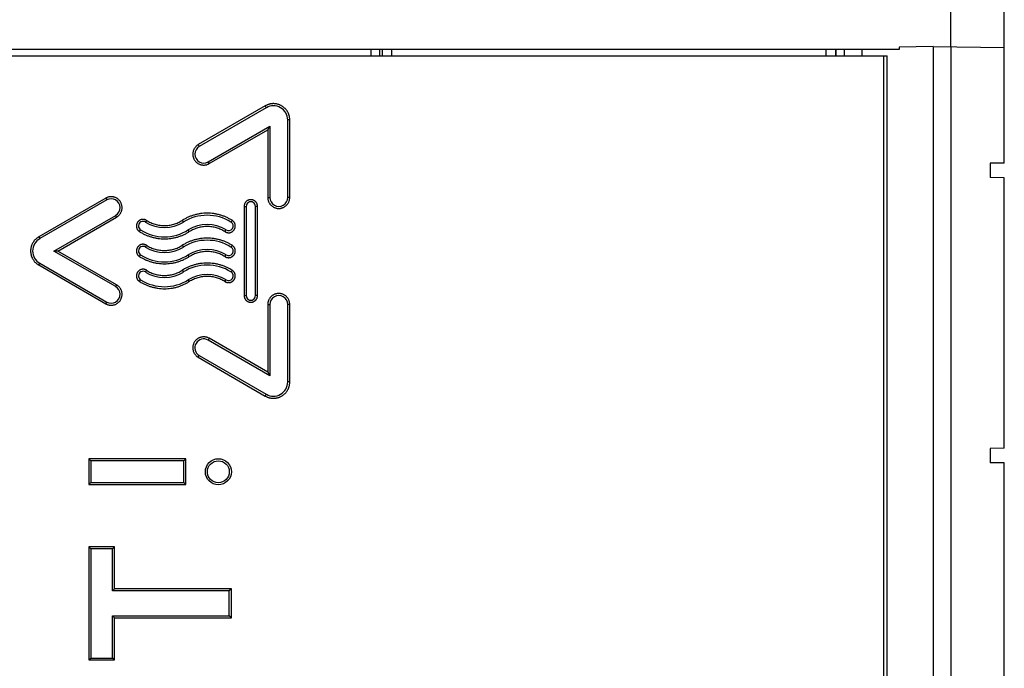
# Model space of a CAD drawing. Units: inches. Extents: x 0 to 22, y 0 to 17.
# Drawn here: x 20.2 to 21.3, y 9.4 to 10.1 of the extents above; entities that cross this region are included whole.
import ezdxf

# ---------------------------------------------------------------- set-up
doc = ezdxf.new("R2010")
doc.units = ezdxf.units.IN
doc.header["$LTSCALE"] = 1.21
doc.header["$MEASUREMENT"] = 0
doc.layers.get('0').update_dxf_attribs({"linetype": 'CONTINUOUS'})

msp = doc.modelspace()

# ---------------------------------------------------------------- linework, layer by layer
at = {"color": 7, "linetype": 'CONTINUOUS'}
for p, q in [((21.204, 10.0526), (21.204, 11.3093)), ((21.2631, 9.9241), (21.2631, 11.2502)), ((21.1467, 10.0495), (20.1607, 10.0495)), ((20.5756, 10.0495), (20.5756, 10.0425)), ((20.5859, 10.0495), (20.5859, 10.0425)), ((21.0662, 10.0425), (21.0662, 10.0495)), ((21.077, 10.0425), (21.077, 10.0495)), ((21.0773, 10.0425), (21.0773, 10.0495)), ((21.1056, 10.0495), (21.1056, 10.0425)), ((21.1844, 10.0529), (21.1467, 10.0522)), ((21.1467, 10.0522), (21.1467, 10.0495)), ((21.1844, 10.0529), (21.2631, 10.0515)), ((21.1844, 10.0529), (21.1844, 8.7438)), ((21.2044, 8.7442), (21.2044, 10.0526)), ((20.1627, 10.0425), (21.1338, 10.0425)), ((21.1338, 8.7453), (21.1338, 10.0425)), ((20.4462, 9.9872), (20.3722, 9.9444)), ((20.4474, 9.9852), (20.3733, 9.9424)), ((20.471, 9.886), (20.471, 9.9716)), ((20.4733, 9.886), (20.4733, 9.9716)), ((20.3831, 9.9254), (20.4513, 9.9647)), ((20.3843, 9.9234), (20.449, 9.9608)), ((20.449, 9.9608), (20.4513, 9.9647)), ((20.449, 9.9608), (20.449, 9.886)), ((20.4513, 9.9647), (20.4513, 9.886)), ((21.2631, 9.9241), (21.2473, 9.9238)), ((21.2473, 9.9238), (21.2473, 9.9081)), ((21.2631, 9.9078), (21.2473, 9.9081)), ((21.2631, 9.6092), (21.2631, 9.9078)), ((20.2699, 9.8853), (20.1958, 9.8424)), ((20.271, 9.8834), (20.1969, 9.8406)), ((20.4229, 9.8762), (20.4229, 9.7777)), ((20.4251, 9.8762), (20.4251, 9.7777)), ((20.4354, 9.7777), (20.4354, 9.8762)), ((20.4377, 9.7777), (20.4377, 9.8762)), ((20.2127, 9.8269), (20.2809, 9.8663)), ((20.217, 9.8269), (20.2819, 9.8644)), ((20.217, 9.8269), (20.2127, 9.8269)), ((20.2809, 9.7876), (20.2127, 9.8269)), ((20.2819, 9.7895), (20.217, 9.8269)), ((20.1958, 9.8115), (20.2699, 9.7686)), ((20.1969, 9.8133), (20.271, 9.7705)), ((20.449, 9.7679), (20.449, 9.6931)), ((20.4513, 9.7679), (20.4513, 9.6892)), ((20.471, 9.6823), (20.471, 9.7679)), ((20.4733, 9.6823), (20.4733, 9.7679)), ((20.449, 9.6931), (20.3843, 9.7305)), ((20.4513, 9.6892), (20.3831, 9.7285)), ((20.3722, 9.7095), (20.4462, 9.6667)), ((20.3733, 9.7115), (20.4474, 9.6687)), ((20.449, 9.6931), (20.4513, 9.6892)), ((21.2631, 9.6092), (21.2473, 9.6089)), ((21.2473, 9.6089), (21.2473, 9.5931)), ((20.3584, 9.5974), (20.2513, 9.5974)), ((20.2513, 9.5974), (20.2513, 9.5692)), ((20.2513, 9.5974), (20.2535, 9.5953)), ((20.3562, 9.5952), (20.2535, 9.5953)), ((20.2535, 9.5953), (20.2535, 9.5714)), ((20.3584, 9.5974), (20.3562, 9.5952)), ((20.3562, 9.5714), (20.3562, 9.5952)), ((20.3584, 9.5692), (20.3584, 9.5974)), ((21.2631, 9.5929), (21.2473, 9.5931)), ((21.2631, 9.2942), (21.2631, 9.5929)), ((20.2513, 9.5692), (20.2535, 9.5714)), ((20.2513, 9.5692), (20.3584, 9.5692)), ((20.2535, 9.5714), (20.3562, 9.5714)), ((20.3584, 9.5692), (20.3562, 9.5714)), ((20.2795, 9.5003), (20.2513, 9.5003)), ((20.2513, 9.5003), (20.2513, 9.3752)), ((20.2513, 9.5003), (20.2535, 9.4981)), ((20.2773, 9.4981), (20.2535, 9.4981)), ((20.2535, 9.4981), (20.2535, 9.3774)), ((20.2795, 9.5003), (20.2773, 9.4981)), ((20.2773, 9.4516), (20.2773, 9.4981)), ((20.2795, 9.4538), (20.2795, 9.5003)), ((20.2795, 9.4538), (20.2773, 9.4516)), ((20.4065, 9.4515), (20.2773, 9.4516)), ((20.4088, 9.4538), (20.2795, 9.4538)), ((20.4088, 9.4538), (20.4065, 9.4515)), ((20.4065, 9.424), (20.4065, 9.4515)), ((20.4088, 9.4217), (20.4088, 9.4538)), ((20.2773, 9.4239), (20.4065, 9.424)), ((20.2773, 9.3774), (20.2773, 9.4239)), ((20.2795, 9.4217), (20.2773, 9.4239)), ((20.2795, 9.4217), (20.4088, 9.4217)), ((20.2795, 9.3752), (20.2795, 9.4217)), ((20.4088, 9.4217), (20.4065, 9.424)), ((20.2513, 9.3752), (20.2535, 9.3774)), ((20.2513, 9.3752), (20.2795, 9.3752)), ((20.2535, 9.3774), (20.2773, 9.3774)), ((20.2795, 9.3752), (20.2773, 9.3774))]:
    msp.add_line(p, q, dxfattribs=at)
at = {"color": 9, "linetype": 'CONTINUOUS'}
for p, q in [((20.5634, 10.0425), (20.5634, 10.0495)), ((20.573, 10.0425), (20.573, 10.0495)), ((20.5859, 10.0495), (20.5859, 10.0425)), ((21.0863, 10.0425), (21.0863, 10.0495)), ((21.1299, 8.7453), (21.1299, 10.0425)), ((20.4462, 9.9872), (20.4474, 9.9852)), ((20.4733, 9.9716), (20.471, 9.9716)), ((20.3722, 9.9444), (20.3733, 9.9424)), ((20.3843, 9.9234), (20.3831, 9.9254)), ((20.2699, 9.8853), (20.271, 9.8834)), ((20.449, 9.886), (20.4513, 9.886)), ((20.4733, 9.886), (20.471, 9.886)), ((20.4229, 9.8762), (20.4251, 9.8762)), ((20.4377, 9.8762), (20.4354, 9.8762)), ((20.2819, 9.8644), (20.2809, 9.8663)), ((20.3151, 9.8607), (20.3139, 9.8588)), ((20.3545, 9.8607), (20.3557, 9.8588)), ((20.4096, 9.8608), (20.4084, 9.8588)), ((20.3073, 9.8483), (20.3084, 9.8502)), ((20.3623, 9.8483), (20.3611, 9.8502)), ((20.4017, 9.8483), (20.4029, 9.8502)), ((20.1958, 9.8424), (20.1969, 9.8406)), ((20.3151, 9.8332), (20.3139, 9.8313)), ((20.3545, 9.8332), (20.3557, 9.8313)), ((20.4096, 9.8332), (20.4084, 9.8313)), ((20.3073, 9.8207), (20.3084, 9.8226)), ((20.3623, 9.8207), (20.3611, 9.8226)), ((20.4017, 9.8207), (20.4029, 9.8226)), ((20.1958, 9.8115), (20.1969, 9.8133)), ((20.3151, 9.8056), (20.3139, 9.8037)), ((20.3545, 9.8056), (20.3557, 9.8037)), ((20.4096, 9.8056), (20.4084, 9.8037)), ((20.3073, 9.7932), (20.3084, 9.7951)), ((20.3623, 9.7932), (20.3611, 9.7951)), ((20.4017, 9.7931), (20.4029, 9.7951)), ((20.2819, 9.7895), (20.2809, 9.7876)), ((20.4229, 9.7777), (20.4251, 9.7777)), ((20.4377, 9.7777), (20.4354, 9.7777)), ((20.2699, 9.7686), (20.271, 9.7705)), ((20.449, 9.7679), (20.4513, 9.7679)), ((20.4733, 9.7679), (20.471, 9.7679)), ((20.3843, 9.7305), (20.3831, 9.7285)), ((20.3722, 9.7095), (20.3733, 9.7115)), ((20.4733, 9.6823), (20.471, 9.6823)), ((20.4462, 9.6667), (20.4474, 9.6687))]:
    msp.add_line(p, q, dxfattribs=at)
at = {"color": 7, "linetype": 'CONTINUOUS'}
msp.add_circle((20.3944, 9.5831), 0.0144, dxfattribs=at)
for centre, major_axis, start_param, end_param in [((20.4553, 9.9716), (0, 0.0157), -1.570796, 0.523599), ((20.3782, 9.9339), (0.00984, 0), 2.094395, 5.235988), ((20.2759, 9.8748), (0.00984, 0), -1.047198, 2.094395), ((20.4612, 9.886), (0, 0.00984), -4.712389, -1.570796), ((20.4303, 9.8762), (0.00512, 0), 0, 3.141593), ((20.382, 9.8168), (0, 0.0496), -0.559749, 0.559749), ((20.3112, 9.8545), (0.00512, 0), 1.011047, 4.15264), ((20.3348, 9.8922), (0, 0.0496), -3.701342, -2.581844), ((20.3348, 9.8922), (0, 0.0394), -3.701342, -2.581844), ((20.382, 9.8168), (0, 0.0394), -0.559749, 0.559749), ((20.4057, 9.8545), (0.00512, 0), -2.130545, 1.011047), ((20.2048, 9.8269), (0.0157, 0), 2.094395, 4.18879), ((20.382, 9.7892), (0, 0.0496), -0.559749, 0.559749), ((20.3112, 9.8269), (0.00512, 0), 1.011047, 4.15264), ((20.3348, 9.8646), (0, 0.0394), -3.701342, -2.581844), ((20.382, 9.7892), (0.0394, 0), 1.011047, 2.130545), ((20.4057, 9.8269), (0.00512, 0), -2.130545, 1.011047), ((20.3348, 9.8646), (0, 0.0496), -3.701342, -2.581844), ((20.382, 9.7617), (0, 0.0496), -0.559749, 0.559749), ((20.3112, 9.7994), (0.00512, 0), 1.011047, 4.15264), ((20.3348, 9.8371), (0, 0.0496), -3.701342, -2.581844), ((20.3348, 9.8371), (0, 0.0394), -3.701342, -2.581844), ((20.382, 9.7617), (0.0394, 0), 1.011047, 2.130545), ((20.4057, 9.7994), (0.00512, 0), -2.130545, 1.011047), ((20.2759, 9.7791), (0.00984, 0), -2.094395, 1.047198), ((20.4303, 9.7777), (0.00512, 0), -3.141593, 0), ((20.4612, 9.7679), (0.00984, 0), 0, 3.141593), ((20.3782, 9.72), (0.00984, 0), 1.047198, 4.18879), ((20.4553, 9.6823), (0, 0.0157), -3.665191, -1.570796)]:
    msp.add_ellipse(centre, major_axis=major_axis, ratio=1, start_param=start_param, end_param=end_param, dxfattribs=at)
msp.add_ellipse((20.3944, 9.5831), major_axis=(0.0121, 0), ratio=1, dxfattribs=at)
for points, knots in [([(20.4733, 9.9716), (20.4733, 9.972), (20.4733, 9.9727), (20.4732, 9.9739), (20.473, 9.9751), (20.4727, 9.9762), (20.4724, 9.9774), (20.472, 9.9785), (20.4715, 9.9796), (20.471, 9.9806), (20.4703, 9.9816), (20.4696, 9.9826), (20.4689, 9.9835), (20.4681, 9.9843), (20.4672, 9.9852), (20.4663, 9.9859), (20.4653, 9.9866), (20.4643, 9.9872), (20.4633, 9.9878), (20.4622, 9.9883), (20.4611, 9.9887), (20.4599, 9.989), (20.4588, 9.9893), (20.4576, 9.9895), (20.4564, 9.9896), (20.4553, 9.9897), (20.4541, 9.9896), (20.4529, 9.9895), (20.4517, 9.9893), (20.4506, 9.989), (20.4495, 9.9887), (20.4484, 9.9882), (20.4473, 9.9878), (20.4466, 9.9874), (20.4462, 9.9872)], [0, 0, 0, 0, 0.03125, 0.062501, 0.093751, 0.125001, 0.156251, 0.187501, 0.21875, 0.25, 0.28125, 0.312499, 0.343749, 0.374999, 0.406249, 0.437499, 0.46875, 0.5, 0.53125, 0.562501, 0.593751, 0.625001, 0.656251, 0.687501, 0.71875, 0.75, 0.78125, 0.812499, 0.843749, 0.874999, 0.906249, 0.937499, 0.96875, 1, 1, 1, 1]), ([(20.3722, 9.9444), (20.3718, 9.9442), (20.3712, 9.9437), (20.3702, 9.943), (20.3694, 9.9422), (20.3686, 9.9413), (20.3679, 9.9403), (20.3674, 9.9393), (20.3669, 9.9382), (20.3665, 9.937), (20.3663, 9.9359), (20.3661, 9.9347), (20.3661, 9.9335), (20.3662, 9.9323), (20.3664, 9.9311), (20.3668, 9.93), (20.3672, 9.9289), (20.3677, 9.9278), (20.3684, 9.9268), (20.3691, 9.9259), (20.3699, 9.9251), (20.3708, 9.9243), (20.3718, 9.9236), (20.3729, 9.923), (20.374, 9.9226), (20.3751, 9.9222), (20.3762, 9.922), (20.3774, 9.9218), (20.3786, 9.9218), (20.3798, 9.9219), (20.381, 9.9221), (20.3821, 9.9224), (20.3832, 9.9229), (20.3839, 9.9232), (20.3843, 9.9234)], [0, 0, 0, 0, 0.031251, 0.062501, 0.09375, 0.125, 0.15625, 0.1875, 0.21875, 0.25, 0.28125, 0.3125, 0.34375, 0.375, 0.40625, 0.437499, 0.468749, 0.5, 0.531251, 0.562501, 0.59375, 0.625, 0.65625, 0.6875, 0.71875, 0.75, 0.78125, 0.8125, 0.84375, 0.875, 0.90625, 0.937499, 0.968749, 1, 1, 1, 1]), ([(20.2819, 9.8644), (20.2823, 9.8646), (20.2829, 9.865), (20.2839, 9.8658), (20.2847, 9.8666), (20.2855, 9.8675), (20.2862, 9.8685), (20.2867, 9.8695), (20.2872, 9.8706), (20.2876, 9.8717), (20.2878, 9.8729), (20.288, 9.8741), (20.288, 9.8752), (20.2879, 9.8764), (20.2877, 9.8776), (20.2873, 9.8787), (20.2869, 9.8798), (20.2864, 9.8809), (20.2857, 9.8819), (20.285, 9.8828), (20.2842, 9.8836), (20.2833, 9.8844), (20.2823, 9.8851), (20.2813, 9.8857), (20.2802, 9.8861), (20.279, 9.8865), (20.2779, 9.8867), (20.2767, 9.8869), (20.2755, 9.8869), (20.2744, 9.8868), (20.2732, 9.8866), (20.2721, 9.8863), (20.271, 9.8858), (20.2703, 9.8855), (20.2699, 9.8853)], [0, 0, 0, 0, 0.031251, 0.062501, 0.09375, 0.125, 0.15625, 0.1875, 0.21875, 0.25, 0.28125, 0.3125, 0.34375, 0.375, 0.40625, 0.437499, 0.468749, 0.5, 0.531251, 0.562501, 0.59375, 0.625, 0.65625, 0.6875, 0.71875, 0.75, 0.78125, 0.8125, 0.84375, 0.875, 0.90625, 0.937499, 0.968749, 1, 1, 1, 1]), ([(20.4377, 9.8762), (20.4377, 9.8764), (20.4376, 9.8769), (20.4375, 9.8776), (20.4374, 9.8783), (20.4371, 9.879), (20.4368, 9.8797), (20.4365, 9.8803), (20.436, 9.8809), (20.4355, 9.8814), (20.435, 9.8819), (20.4344, 9.8824), (20.4338, 9.8827), (20.4331, 9.883), (20.4324, 9.8833), (20.4317, 9.8834), (20.431, 9.8835), (20.4303, 9.8836), (20.4295, 9.8835), (20.4288, 9.8834), (20.4281, 9.8833), (20.4274, 9.883), (20.4267, 9.8827), (20.4261, 9.8824), (20.4255, 9.8819), (20.425, 9.8814), (20.4245, 9.8809), (20.4241, 9.8803), (20.4237, 9.8797), (20.4234, 9.879), (20.4232, 9.8783), (20.423, 9.8776), (20.4229, 9.8769), (20.4229, 9.8764), (20.4229, 9.8762)], [0, 0, 0, 0, 0.031252, 0.062502, 0.093753, 0.125003, 0.156253, 0.187502, 0.218751, 0.25, 0.281249, 0.312498, 0.343747, 0.374997, 0.406247, 0.437497, 0.468749, 0.5, 0.531251, 0.562503, 0.593753, 0.625003, 0.656253, 0.687502, 0.718751, 0.75, 0.781249, 0.812498, 0.843747, 0.874997, 0.906247, 0.937498, 0.968748, 1, 1, 1, 1]), ([(20.449, 9.886), (20.449, 9.8856), (20.4491, 9.8848), (20.4492, 9.8836), (20.4495, 9.8825), (20.4499, 9.8813), (20.4504, 9.8803), (20.4511, 9.8792), (20.4518, 9.8783), (20.4526, 9.8774), (20.4535, 9.8766), (20.4544, 9.8759), (20.4554, 9.8753), (20.4565, 9.8748), (20.4576, 9.8744), (20.4588, 9.8741), (20.46, 9.8739), (20.4612, 9.8738), (20.4624, 9.8739), (20.4635, 9.8741), (20.4647, 9.8744), (20.4658, 9.8748), (20.4669, 9.8753), (20.4679, 9.8759), (20.4689, 9.8766), (20.4698, 9.8774), (20.4706, 9.8783), (20.4713, 9.8792), (20.4719, 9.8803), (20.4724, 9.8813), (20.4728, 9.8825), (20.4731, 9.8836), (20.4733, 9.8848), (20.4733, 9.8856), (20.4733, 9.886)], [0, 0, 0, 0, 0.031251, 0.062501, 0.09375, 0.125, 0.15625, 0.1875, 0.21875, 0.25, 0.28125, 0.3125, 0.34375, 0.375, 0.40625, 0.437499, 0.468749, 0.5, 0.531251, 0.562501, 0.59375, 0.625, 0.65625, 0.6875, 0.71875, 0.75, 0.78125, 0.8125, 0.84375, 0.875, 0.90625, 0.937499, 0.968749, 1, 1, 1, 1]), ([(20.3151, 9.8607), (20.3149, 9.8608), (20.3144, 9.8611), (20.3138, 9.8614), (20.3131, 9.8616), (20.3124, 9.8618), (20.3117, 9.8619), (20.3109, 9.8619), (20.3102, 9.8618), (20.3095, 9.8617), (20.3088, 9.8615), (20.3081, 9.8613), (20.3075, 9.8609), (20.3069, 9.8605), (20.3063, 9.8601), (20.3058, 9.8596), (20.3054, 9.859), (20.305, 9.8584), (20.3046, 9.8578), (20.3043, 9.8571), (20.3041, 9.8564), (20.3039, 9.8557), (20.3038, 9.855), (20.3038, 9.8543), (20.3038, 9.8536), (20.304, 9.8529), (20.3042, 9.8522), (20.3044, 9.8515), (20.3048, 9.8508), (20.3052, 9.8502), (20.3056, 9.8497), (20.3061, 9.8492), (20.3067, 9.8487), (20.3071, 9.8484), (20.3073, 9.8483)], [0, 0, 0, 0, 0.031252, 0.062502, 0.093753, 0.125003, 0.156253, 0.187502, 0.218751, 0.25, 0.281249, 0.312498, 0.343747, 0.374997, 0.406247, 0.437497, 0.468749, 0.5, 0.531251, 0.562503, 0.593753, 0.625003, 0.656253, 0.687502, 0.718751, 0.75, 0.781249, 0.812498, 0.843747, 0.874997, 0.906247, 0.937498, 0.968748, 1, 1, 1, 1]), ([(20.3151, 9.8607), (20.3158, 9.8603), (20.3173, 9.8594), (20.3196, 9.8582), (20.322, 9.8573), (20.3245, 9.8565), (20.327, 9.8558), (20.3296, 9.8554), (20.3322, 9.8551), (20.3348, 9.855), (20.3374, 9.8551), (20.34, 9.8554), (20.3425, 9.8558), (20.3451, 9.8565), (20.3475, 9.8573), (20.3499, 9.8583), (20.3523, 9.8594), (20.3538, 9.8603), (20.3545, 9.8607)], [0, 0, 0, 0, 0.062501, 0.125, 0.1875, 0.25, 0.3125, 0.374999, 0.4375, 0.5, 0.5625, 0.625001, 0.6875, 0.75, 0.8125, 0.875, 0.937499, 1, 1, 1, 1]), ([(20.4096, 9.8608), (20.4085, 9.8614), (20.4065, 9.8626), (20.4032, 9.8642), (20.3998, 9.8656), (20.3964, 9.8667), (20.3929, 9.8676), (20.3893, 9.8682), (20.3857, 9.8686), (20.382, 9.8687), (20.3784, 9.8686), (20.3748, 9.8682), (20.3712, 9.8676), (20.3677, 9.8667), (20.3642, 9.8656), (20.3609, 9.8642), (20.3576, 9.8626), (20.3555, 9.8614), (20.3545, 9.8607)], [0, 0, 0, 0, 0.062501, 0.125, 0.1875, 0.25, 0.3125, 0.375, 0.4375, 0.5, 0.5625, 0.625, 0.6875, 0.75, 0.8125, 0.875, 0.937499, 1, 1, 1, 1]), ([(20.4017, 9.8483), (20.4019, 9.8481), (20.4024, 9.8479), (20.403, 9.8476), (20.4037, 9.8474), (20.4044, 9.8472), (20.4052, 9.8471), (20.4059, 9.8471), (20.4066, 9.8471), (20.4073, 9.8472), (20.408, 9.8474), (20.4087, 9.8477), (20.4093, 9.848), (20.41, 9.8485), (20.4105, 9.8489), (20.411, 9.8494), (20.4115, 9.85), (20.4119, 9.8506), (20.4123, 9.8512), (20.4126, 9.8519), (20.4128, 9.8526), (20.413, 9.8533), (20.4131, 9.854), (20.4131, 9.8547), (20.4131, 9.8555), (20.4129, 9.8562), (20.4127, 9.8569), (20.4125, 9.8576), (20.4121, 9.8582), (20.4117, 9.8588), (20.4113, 9.8594), (20.4107, 9.8599), (20.4102, 9.8604), (20.4098, 9.8606), (20.4096, 9.8608)], [0, 0, 0, 0, 0.031252, 0.062502, 0.093753, 0.125003, 0.156253, 0.187502, 0.218751, 0.25, 0.281249, 0.312498, 0.343747, 0.374997, 0.406247, 0.437497, 0.468749, 0.5, 0.531251, 0.562503, 0.593753, 0.625003, 0.656253, 0.687502, 0.718751, 0.75, 0.781249, 0.812498, 0.843747, 0.874997, 0.906247, 0.937498, 0.968748, 1, 1, 1, 1]), ([(20.4017, 9.8483), (20.401, 9.8487), (20.3995, 9.8496), (20.3972, 9.8507), (20.3948, 9.8517), (20.3923, 9.8525), (20.3898, 9.8532), (20.3872, 9.8536), (20.3846, 9.8539), (20.382, 9.854), (20.3794, 9.8539), (20.3768, 9.8536), (20.3743, 9.8532), (20.3718, 9.8525), (20.3693, 9.8517), (20.3669, 9.8507), (20.3645, 9.8496), (20.363, 9.8487), (20.3623, 9.8483)], [0, 0, 0, 0, 0.062501, 0.125, 0.1875, 0.25, 0.3125, 0.374999, 0.4375, 0.5, 0.5625, 0.625001, 0.6875, 0.75, 0.8125, 0.875, 0.937499, 1, 1, 1, 1]), ([(20.1958, 9.8424), (20.1955, 9.8422), (20.1948, 9.8418), (20.1939, 9.8412), (20.193, 9.8404), (20.1921, 9.8396), (20.1913, 9.8388), (20.1906, 9.8379), (20.1899, 9.8369), (20.1892, 9.8359), (20.1887, 9.8349), (20.1882, 9.8338), (20.1878, 9.8327), (20.1875, 9.8316), (20.1872, 9.8304), (20.187, 9.8293), (20.1869, 9.8281), (20.1869, 9.8269), (20.1869, 9.8258), (20.187, 9.8246), (20.1872, 9.8235), (20.1875, 9.8223), (20.1878, 9.8212), (20.1882, 9.8201), (20.1887, 9.819), (20.1892, 9.818), (20.1899, 9.817), (20.1906, 9.816), (20.1913, 9.8151), (20.1921, 9.8143), (20.193, 9.8135), (20.1939, 9.8127), (20.1948, 9.8121), (20.1955, 9.8117), (20.1958, 9.8115)], [0, 0, 0, 0, 0.03125, 0.062501, 0.093751, 0.125001, 0.156251, 0.187501, 0.21875, 0.25, 0.28125, 0.312499, 0.343749, 0.374999, 0.406249, 0.437499, 0.468749, 0.5, 0.531251, 0.562501, 0.593751, 0.625001, 0.656251, 0.687501, 0.71875, 0.75, 0.78125, 0.812499, 0.843749, 0.874999, 0.906249, 0.937499, 0.96875, 1, 1, 1, 1]), ([(20.3073, 9.8483), (20.3083, 9.8477), (20.3104, 9.8464), (20.3137, 9.8448), (20.317, 9.8435), (20.3205, 9.8424), (20.324, 9.8415), (20.3276, 9.8408), (20.3312, 9.8405), (20.3348, 9.8403), (20.3384, 9.8405), (20.342, 9.8408), (20.3456, 9.8415), (20.3491, 9.8423), (20.3526, 9.8435), (20.3559, 9.8448), (20.3592, 9.8464), (20.3613, 9.8476), (20.3623, 9.8483)], [0, 0, 0, 0, 0.062501, 0.125, 0.1875, 0.25, 0.3125, 0.375, 0.4375, 0.5, 0.5625, 0.625, 0.6875, 0.75, 0.8125, 0.875, 0.937499, 1, 1, 1, 1]), ([(20.4096, 9.8332), (20.4085, 9.8338), (20.4065, 9.8351), (20.4032, 9.8367), (20.3998, 9.838), (20.3964, 9.8391), (20.3929, 9.84), (20.3893, 9.8407), (20.3857, 9.841), (20.382, 9.8411), (20.3784, 9.841), (20.3748, 9.8406), (20.3712, 9.84), (20.3677, 9.8391), (20.3642, 9.838), (20.3609, 9.8366), (20.3576, 9.835), (20.3555, 9.8338), (20.3545, 9.8332)], [0, 0, 0, 0, 0.062501, 0.125, 0.1875, 0.25, 0.3125, 0.375, 0.4375, 0.5, 0.5625, 0.625, 0.6875, 0.75, 0.8125, 0.875, 0.937499, 1, 1, 1, 1]), ([(20.3151, 9.8332), (20.3149, 9.8333), (20.3144, 9.8335), (20.3138, 9.8338), (20.3131, 9.834), (20.3124, 9.8342), (20.3117, 9.8343), (20.3109, 9.8343), (20.3102, 9.8343), (20.3095, 9.8342), (20.3088, 9.834), (20.3081, 9.8337), (20.3075, 9.8334), (20.3069, 9.833), (20.3063, 9.8325), (20.3058, 9.832), (20.3054, 9.8314), (20.305, 9.8308), (20.3046, 9.8302), (20.3043, 9.8296), (20.3041, 9.8289), (20.3039, 9.8282), (20.3038, 9.8275), (20.3038, 9.8267), (20.3038, 9.826), (20.304, 9.8253), (20.3042, 9.8246), (20.3044, 9.8239), (20.3048, 9.8233), (20.3052, 9.8227), (20.3056, 9.8221), (20.3061, 9.8216), (20.3067, 9.8211), (20.3071, 9.8209), (20.3073, 9.8207)], [0, 0, 0, 0, 0.031252, 0.062502, 0.093753, 0.125003, 0.156253, 0.187502, 0.218751, 0.25, 0.281249, 0.312498, 0.343747, 0.374997, 0.406247, 0.437497, 0.468749, 0.5, 0.531251, 0.562503, 0.593753, 0.625003, 0.656253, 0.687502, 0.718751, 0.75, 0.781249, 0.812498, 0.843747, 0.874997, 0.906247, 0.937498, 0.968748, 1, 1, 1, 1]), ([(20.3151, 9.8332), (20.3158, 9.8327), (20.3173, 9.8318), (20.3196, 9.8307), (20.322, 9.8297), (20.3245, 9.8289), (20.327, 9.8283), (20.3296, 9.8278), (20.3322, 9.8276), (20.3348, 9.8275), (20.3374, 9.8276), (20.34, 9.8278), (20.3425, 9.8283), (20.3451, 9.8289), (20.3475, 9.8297), (20.3499, 9.8307), (20.3523, 9.8318), (20.3538, 9.8327), (20.3545, 9.8332)], [0, 0, 0, 0, 0.062501, 0.125, 0.1875, 0.25, 0.3125, 0.374999, 0.4375, 0.5, 0.5625, 0.625001, 0.6875, 0.75, 0.8125, 0.875, 0.937499, 1, 1, 1, 1]), ([(20.4017, 9.8207), (20.4019, 9.8206), (20.4024, 9.8203), (20.403, 9.82), (20.4037, 9.8198), (20.4044, 9.8196), (20.4052, 9.8195), (20.4059, 9.8195), (20.4066, 9.8196), (20.4073, 9.8197), (20.408, 9.8199), (20.4087, 9.8202), (20.4093, 9.8205), (20.41, 9.8209), (20.4105, 9.8214), (20.411, 9.8219), (20.4115, 9.8224), (20.4119, 9.823), (20.4123, 9.8237), (20.4126, 9.8243), (20.4128, 9.825), (20.413, 9.8257), (20.4131, 9.8264), (20.4131, 9.8272), (20.4131, 9.8279), (20.4129, 9.8286), (20.4127, 9.8293), (20.4125, 9.83), (20.4121, 9.8306), (20.4117, 9.8312), (20.4113, 9.8318), (20.4107, 9.8323), (20.4102, 9.8328), (20.4098, 9.8331), (20.4096, 9.8332)], [0, 0, 0, 0, 0.031252, 0.062502, 0.093753, 0.125003, 0.156253, 0.187502, 0.218751, 0.25, 0.281249, 0.312498, 0.343747, 0.374997, 0.406247, 0.437497, 0.468749, 0.5, 0.531251, 0.562503, 0.593753, 0.625003, 0.656253, 0.687502, 0.718751, 0.75, 0.781249, 0.812498, 0.843747, 0.874997, 0.906247, 0.937498, 0.968748, 1, 1, 1, 1]), ([(20.3073, 9.8207), (20.3083, 9.8201), (20.3104, 9.8189), (20.3137, 9.8173), (20.317, 9.8159), (20.3205, 9.8148), (20.324, 9.8139), (20.3276, 9.8133), (20.3312, 9.8129), (20.3348, 9.8128), (20.3384, 9.8129), (20.342, 9.8133), (20.3456, 9.8139), (20.3491, 9.8148), (20.3526, 9.8159), (20.3559, 9.8173), (20.3592, 9.8189), (20.3613, 9.8201), (20.3623, 9.8207)], [0, 0, 0, 0, 0.062501, 0.125, 0.1875, 0.25, 0.3125, 0.375, 0.4375, 0.5, 0.5625, 0.625, 0.6875, 0.75, 0.8125, 0.875, 0.937499, 1, 1, 1, 1]), ([(20.4017, 9.8207), (20.401, 9.8212), (20.3995, 9.822), (20.3972, 9.8232), (20.3948, 9.8242), (20.3923, 9.825), (20.3898, 9.8256), (20.3872, 9.826), (20.3846, 9.8263), (20.382, 9.8264), (20.3794, 9.8263), (20.3768, 9.826), (20.3743, 9.8256), (20.3718, 9.825), (20.3693, 9.8242), (20.3669, 9.8232), (20.3645, 9.822), (20.363, 9.8212), (20.3623, 9.8207)], [0, 0, 0, 0, 0.062501, 0.125, 0.1875, 0.25, 0.3125, 0.374999, 0.4375, 0.5, 0.5625, 0.625001, 0.6875, 0.75, 0.8125, 0.875, 0.937499, 1, 1, 1, 1]), ([(20.3151, 9.8056), (20.3149, 9.8057), (20.3144, 9.806), (20.3138, 9.8063), (20.3131, 9.8065), (20.3124, 9.8067), (20.3117, 9.8068), (20.3109, 9.8068), (20.3102, 9.8067), (20.3095, 9.8066), (20.3088, 9.8064), (20.3081, 9.8061), (20.3075, 9.8058), (20.3069, 9.8054), (20.3063, 9.8049), (20.3058, 9.8044), (20.3054, 9.8039), (20.305, 9.8033), (20.3046, 9.8027), (20.3043, 9.802), (20.3041, 9.8013), (20.3039, 9.8006), (20.3038, 9.7999), (20.3038, 9.7992), (20.3038, 9.7984), (20.304, 9.7977), (20.3042, 9.797), (20.3044, 9.7964), (20.3048, 9.7957), (20.3052, 9.7951), (20.3056, 9.7946), (20.3061, 9.7941), (20.3067, 9.7936), (20.3071, 9.7933), (20.3073, 9.7932)], [0, 0, 0, 0, 0.031252, 0.062502, 0.093753, 0.125003, 0.156253, 0.187502, 0.218751, 0.25, 0.281249, 0.312498, 0.343747, 0.374997, 0.406247, 0.437497, 0.468749, 0.5, 0.531251, 0.562503, 0.593753, 0.625003, 0.656253, 0.687502, 0.718751, 0.75, 0.781249, 0.812498, 0.843747, 0.874997, 0.906247, 0.937498, 0.968748, 1, 1, 1, 1]), ([(20.3151, 9.8056), (20.3158, 9.8051), (20.3173, 9.8043), (20.3196, 9.8031), (20.322, 9.8021), (20.3245, 9.8013), (20.327, 9.8007), (20.3296, 9.8003), (20.3322, 9.8), (20.3348, 9.7999), (20.3374, 9.8), (20.34, 9.8003), (20.3425, 9.8007), (20.3451, 9.8013), (20.3475, 9.8022), (20.3499, 9.8031), (20.3523, 9.8043), (20.3538, 9.8052), (20.3545, 9.8056)], [0, 0, 0, 0, 0.062501, 0.125, 0.1875, 0.25, 0.3125, 0.374999, 0.4375, 0.5, 0.5625, 0.625001, 0.6875, 0.75, 0.8125, 0.875, 0.937499, 1, 1, 1, 1]), ([(20.4096, 9.8056), (20.4085, 9.8063), (20.4065, 9.8075), (20.4032, 9.8091), (20.3998, 9.8105), (20.3964, 9.8116), (20.3929, 9.8125), (20.3893, 9.8131), (20.3857, 9.8135), (20.382, 9.8136), (20.3784, 9.8135), (20.3748, 9.8131), (20.3712, 9.8125), (20.3677, 9.8116), (20.3642, 9.8104), (20.3609, 9.8091), (20.3576, 9.8075), (20.3555, 9.8063), (20.3545, 9.8056)], [0, 0, 0, 0, 0.062501, 0.125, 0.1875, 0.25, 0.3125, 0.375, 0.4375, 0.5, 0.5625, 0.625, 0.6875, 0.75, 0.8125, 0.875, 0.937499, 1, 1, 1, 1]), ([(20.4017, 9.7931), (20.4019, 9.793), (20.4024, 9.7928), (20.403, 9.7925), (20.4037, 9.7922), (20.4044, 9.7921), (20.4052, 9.792), (20.4059, 9.7919), (20.4066, 9.792), (20.4073, 9.7921), (20.408, 9.7923), (20.4087, 9.7926), (20.4093, 9.7929), (20.41, 9.7933), (20.4105, 9.7938), (20.411, 9.7943), (20.4115, 9.7949), (20.4119, 9.7955), (20.4123, 9.7961), (20.4126, 9.7968), (20.4128, 9.7975), (20.413, 9.7982), (20.4131, 9.7989), (20.4131, 9.7996), (20.4131, 9.8003), (20.4129, 9.8011), (20.4127, 9.8018), (20.4125, 9.8024), (20.4121, 9.8031), (20.4117, 9.8037), (20.4113, 9.8043), (20.4107, 9.8048), (20.4102, 9.8052), (20.4098, 9.8055), (20.4096, 9.8056)], [0, 0, 0, 0, 0.031252, 0.062502, 0.093753, 0.125003, 0.156253, 0.187502, 0.218751, 0.25, 0.281249, 0.312498, 0.343747, 0.374997, 0.406247, 0.437497, 0.468749, 0.5, 0.531251, 0.562503, 0.593753, 0.625003, 0.656253, 0.687502, 0.718751, 0.75, 0.781249, 0.812498, 0.843747, 0.874997, 0.906247, 0.937498, 0.968748, 1, 1, 1, 1]), ([(20.4017, 9.7931), (20.401, 9.7936), (20.3995, 9.7945), (20.3972, 9.7956), (20.3948, 9.7966), (20.3923, 9.7974), (20.3898, 9.798), (20.3872, 9.7985), (20.3846, 9.7988), (20.382, 9.7988), (20.3794, 9.7988), (20.3768, 9.7985), (20.3743, 9.798), (20.3718, 9.7974), (20.3693, 9.7966), (20.3669, 9.7956), (20.3645, 9.7945), (20.363, 9.7936), (20.3623, 9.7932)], [0, 0, 0, 0, 0.062501, 0.125, 0.1875, 0.25, 0.3125, 0.374999, 0.4375, 0.5, 0.5625, 0.625001, 0.6875, 0.75, 0.8125, 0.875, 0.937499, 1, 1, 1, 1]), ([(20.2699, 9.7686), (20.2703, 9.7684), (20.271, 9.7681), (20.2721, 9.7676), (20.2732, 9.7673), (20.2744, 9.7671), (20.2755, 9.767), (20.2767, 9.767), (20.2779, 9.7672), (20.279, 9.7674), (20.2802, 9.7678), (20.2813, 9.7682), (20.2823, 9.7688), (20.2833, 9.7695), (20.2842, 9.7703), (20.285, 9.7711), (20.2857, 9.772), (20.2864, 9.773), (20.2869, 9.7741), (20.2873, 9.7752), (20.2877, 9.7763), (20.2879, 9.7775), (20.288, 9.7787), (20.288, 9.7798), (20.2878, 9.781), (20.2876, 9.7822), (20.2872, 9.7833), (20.2867, 9.7844), (20.2862, 9.7854), (20.2855, 9.7864), (20.2847, 9.7873), (20.2839, 9.7881), (20.2829, 9.7889), (20.2823, 9.7893), (20.2819, 9.7895)], [0, 0, 0, 0, 0.031251, 0.062501, 0.09375, 0.125, 0.15625, 0.1875, 0.21875, 0.25, 0.28125, 0.3125, 0.34375, 0.375, 0.40625, 0.437499, 0.468749, 0.5, 0.531251, 0.562501, 0.59375, 0.625, 0.65625, 0.6875, 0.71875, 0.75, 0.78125, 0.8125, 0.84375, 0.875, 0.90625, 0.937499, 0.968749, 1, 1, 1, 1]), ([(20.3073, 9.7932), (20.3083, 9.7925), (20.3104, 9.7913), (20.3137, 9.7897), (20.317, 9.7884), (20.3205, 9.7872), (20.324, 9.7864), (20.3276, 9.7857), (20.3312, 9.7853), (20.3348, 9.7852), (20.3384, 9.7853), (20.342, 9.7857), (20.3456, 9.7863), (20.3491, 9.7872), (20.3526, 9.7883), (20.3559, 9.7897), (20.3592, 9.7913), (20.3613, 9.7925), (20.3623, 9.7932)], [0, 0, 0, 0, 0.062501, 0.125, 0.1875, 0.25, 0.3125, 0.375, 0.4375, 0.5, 0.5625, 0.625, 0.6875, 0.75, 0.8125, 0.875, 0.937499, 1, 1, 1, 1]), ([(20.4229, 9.7777), (20.4229, 9.7775), (20.4229, 9.777), (20.423, 9.7763), (20.4232, 9.7756), (20.4234, 9.7749), (20.4237, 9.7742), (20.4241, 9.7736), (20.4245, 9.773), (20.425, 9.7725), (20.4255, 9.772), (20.4261, 9.7715), (20.4267, 9.7712), (20.4274, 9.7709), (20.4281, 9.7706), (20.4288, 9.7705), (20.4295, 9.7704), (20.4303, 9.7703), (20.431, 9.7704), (20.4317, 9.7705), (20.4324, 9.7706), (20.4331, 9.7709), (20.4338, 9.7712), (20.4344, 9.7715), (20.435, 9.772), (20.4355, 9.7725), (20.436, 9.773), (20.4365, 9.7736), (20.4368, 9.7742), (20.4371, 9.7749), (20.4374, 9.7756), (20.4375, 9.7763), (20.4376, 9.777), (20.4377, 9.7775), (20.4377, 9.7777)], [0, 0, 0, 0, 0.031252, 0.062502, 0.093753, 0.125003, 0.156253, 0.187502, 0.218751, 0.25, 0.281249, 0.312498, 0.343747, 0.374997, 0.406247, 0.437497, 0.468749, 0.5, 0.531251, 0.562503, 0.593753, 0.625003, 0.656253, 0.687502, 0.718751, 0.75, 0.781249, 0.812498, 0.843747, 0.874997, 0.906247, 0.937498, 0.968748, 1, 1, 1, 1]), ([(20.4733, 9.7679), (20.4733, 9.7683), (20.4733, 9.7691), (20.4731, 9.7703), (20.4728, 9.7714), (20.4724, 9.7725), (20.4719, 9.7736), (20.4713, 9.7747), (20.4706, 9.7756), (20.4698, 9.7765), (20.4689, 9.7773), (20.4679, 9.778), (20.4669, 9.7786), (20.4658, 9.7791), (20.4647, 9.7795), (20.4635, 9.7798), (20.4624, 9.78), (20.4612, 9.7801), (20.46, 9.78), (20.4588, 9.7798), (20.4576, 9.7795), (20.4565, 9.7791), (20.4554, 9.7786), (20.4544, 9.778), (20.4535, 9.7773), (20.4526, 9.7765), (20.4518, 9.7756), (20.4511, 9.7747), (20.4504, 9.7736), (20.4499, 9.7725), (20.4495, 9.7714), (20.4492, 9.7703), (20.4491, 9.7691), (20.449, 9.7683), (20.449, 9.7679)], [0, 0, 0, 0, 0.031251, 0.062501, 0.09375, 0.125, 0.15625, 0.1875, 0.21875, 0.25, 0.28125, 0.3125, 0.34375, 0.375, 0.40625, 0.437499, 0.468749, 0.5, 0.531251, 0.562501, 0.59375, 0.625, 0.65625, 0.6875, 0.71875, 0.75, 0.78125, 0.8125, 0.84375, 0.875, 0.90625, 0.937499, 0.968749, 1, 1, 1, 1]), ([(20.3843, 9.7305), (20.3839, 9.7307), (20.3832, 9.731), (20.3821, 9.7315), (20.381, 9.7318), (20.3798, 9.732), (20.3786, 9.7321), (20.3774, 9.7321), (20.3762, 9.7319), (20.3751, 9.7317), (20.374, 9.7313), (20.3729, 9.7309), (20.3718, 9.7303), (20.3708, 9.7296), (20.3699, 9.7288), (20.3691, 9.728), (20.3684, 9.7271), (20.3677, 9.7261), (20.3672, 9.725), (20.3668, 9.7239), (20.3664, 9.7228), (20.3662, 9.7216), (20.3661, 9.7204), (20.3661, 9.7192), (20.3663, 9.718), (20.3665, 9.7169), (20.3669, 9.7157), (20.3674, 9.7146), (20.3679, 9.7136), (20.3686, 9.7126), (20.3694, 9.7117), (20.3702, 9.7109), (20.3712, 9.7102), (20.3718, 9.7097), (20.3722, 9.7095)], [0, 0, 0, 0, 0.031251, 0.062501, 0.09375, 0.125, 0.15625, 0.1875, 0.21875, 0.25, 0.28125, 0.3125, 0.34375, 0.375, 0.40625, 0.437499, 0.468749, 0.5, 0.531251, 0.562501, 0.59375, 0.625, 0.65625, 0.6875, 0.71875, 0.75, 0.78125, 0.8125, 0.84375, 0.875, 0.90625, 0.937499, 0.968749, 1, 1, 1, 1]), ([(20.4462, 9.6667), (20.4466, 9.6665), (20.4473, 9.6661), (20.4484, 9.6656), (20.4495, 9.6652), (20.4506, 9.6649), (20.4517, 9.6646), (20.4529, 9.6644), (20.4541, 9.6643), (20.4553, 9.6642), (20.4564, 9.6643), (20.4576, 9.6644), (20.4588, 9.6646), (20.4599, 9.6649), (20.4611, 9.6652), (20.4622, 9.6656), (20.4633, 9.6661), (20.4643, 9.6667), (20.4653, 9.6673), (20.4663, 9.668), (20.4672, 9.6687), (20.4681, 9.6695), (20.4689, 9.6704), (20.4696, 9.6713), (20.4703, 9.6723), (20.471, 9.6733), (20.4715, 9.6743), (20.472, 9.6754), (20.4724, 9.6765), (20.4727, 9.6776), (20.473, 9.6788), (20.4732, 9.68), (20.4733, 9.6812), (20.4733, 9.6819), (20.4733, 9.6823)], [0, 0, 0, 0, 0.03125, 0.062501, 0.093751, 0.125001, 0.156251, 0.187501, 0.21875, 0.25, 0.28125, 0.312499, 0.343749, 0.374999, 0.406249, 0.437499, 0.46875, 0.5, 0.53125, 0.562501, 0.593751, 0.625001, 0.656251, 0.687501, 0.71875, 0.75, 0.78125, 0.812499, 0.843749, 0.874999, 0.906249, 0.937499, 0.96875, 1, 1, 1, 1])]:
    msp.add_open_spline(points, degree=3, knots=knots, dxfattribs=at)

doc.saveas('drawing.dxf')
